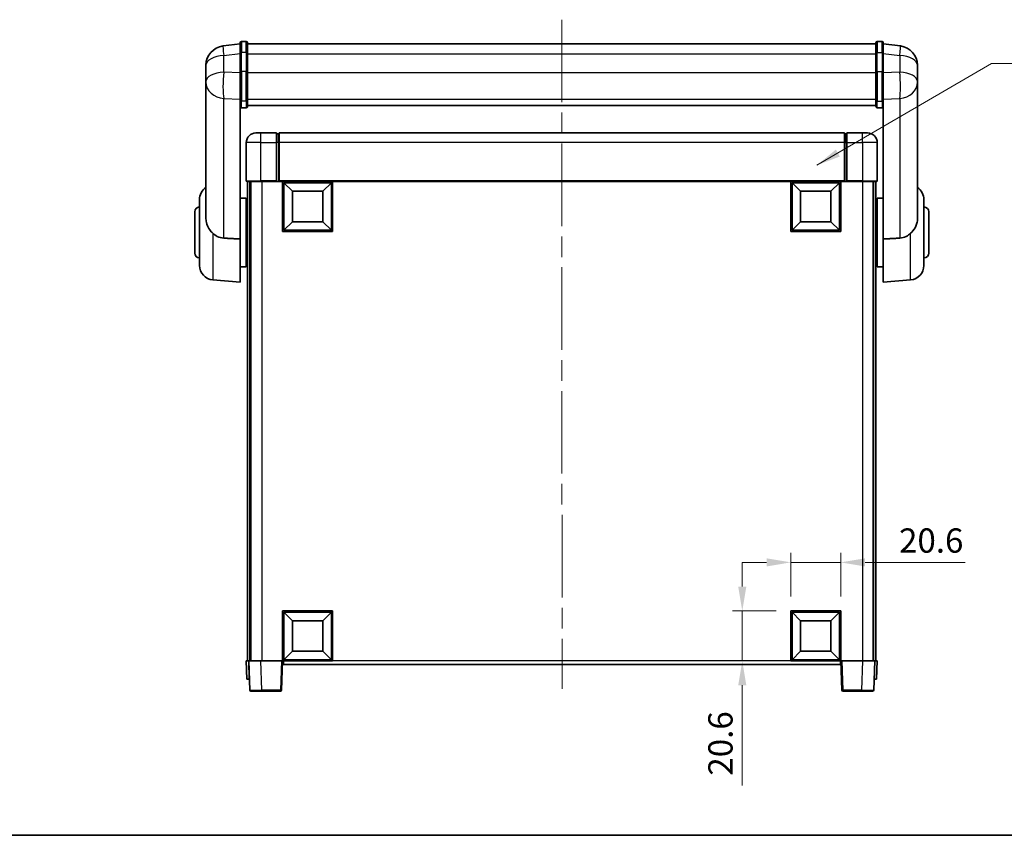
# Model space of a CAD drawing. Units: millimetres. Extents: x 0 to 9259, y 0 to 1686.
# Drawn here: x 2730 to 3135, y 0 to 336 of the extents above; entities that cross this region are included whole.
import ezdxf

# ---------------------------------------------------------------- set-up
doc = ezdxf.new("R2010")
doc.units = ezdxf.units.MM
doc.header["$LTSCALE"] = 6
doc.linetypes.add('CHAIN', pattern=[0.3543, 0.2362, -0.0295, 0.0591, -0.0295])
doc.layers.get('Defpoints').update_dxf_attribs({"lineweight": 25})
for name, color, linetype, lineweight in [('Border (ISO)', 7, 'Continuous', 35), ('Centerline (ISO)', 131, 'Continuous', 18), ('Dimension (ISO)', 7, 'Continuous', 18), ('Symbol (ISO)', 7, 'Continuous', 18), ('Visible (ISO)', 7, 'Continuous', 35), ('Visible Narrow (ISO)', 7, 'Continuous', 25)]:
    doc.layers.add(name, color=color, linetype=linetype, lineweight=lineweight)
doc.styles.add('Note Text (TK)', font='txt')
doc.dimstyles.new('Default - Method 1b (TK)', dxfattribs={"dimscale": 6, "dimtxt": 2.5, "dimasz": 2.5, "dimexe": 1, "dimexo": 1.5, "dimgap": 1, "dimtad": 1, "dimtoh": 1, "dimrnd": 1e-08, "dimdsep": 46, "dimtxsty": 'Note Text (TK)', "dimcen": 0.09, "dimdle": 5, "dimclrd": 100, "dimclre": 100, "dimclrt": 7, "dimadec": 1, "dimazin": 1, "dimtfac": 1, "dimtmove": 0, "dimatfit": 3, "dimfxl": 1, "dimtolj": 1, "dimlwd": -1, "dimlwe": -1, "dimarcsym": 0})
doc.dimstyles.new('Default - Method 1b (TK)$7', dxfattribs={"dimscale": 6, "dimtxt": 2.5, "dimasz": 2.5, "dimexe": 1, "dimexo": 1.5, "dimgap": 1, "dimtad": 1, "dimtoh": 1, "dimrnd": 1e-08, "dimdsep": 46, "dimtxsty": 'Note Text (TK)', "dimcen": 0.09, "dimdle": 5, "dimclrd": 100, "dimclre": 100, "dimclrt": 7, "dimadec": 1, "dimazin": 1, "dimtfac": 1, "dimtmove": 0, "dimatfit": 3, "dimfxl": 1, "dimtolj": 1, "dimlwd": -1, "dimlwe": -1, "dimarcsym": 0})

# ---------------------------------------------------------------- blocks, each defined once
blk = doc.blocks.new('図面枠 tk図枠')
at = {"layer": 'Border (ISO)'}
blk.add_line((14.5, 8), (405.5, 8), dxfattribs=at)
blk = doc.blocks.new('*D225')
at = {"layer": 'Defpoints', "color": 0}
for p in [(3068.1, 112.42), (3047.5, 92.42), (3068.1, 92.42)]:
    blk.add_point(p, dxfattribs=at)
at = {"layer": 'Dimension (ISO)', "color": 100}
for p, q in [((3047.5, 98.42), (3047.5, 116.42)), ((3068.1, 98.42), (3068.1, 116.42)), ((3037.5, 112.42), (3027.5, 112.42)), ((3047.5, 112.42), (3068.1, 112.42)), ((3078.1, 112.42), (3119.33, 112.42))]:
    blk.add_line(p, q, dxfattribs=at)
for points in [[(3037.5, 114.09), (3037.5, 110.75), (3047.5, 112.42)], [(3078.1, 114.09), (3078.1, 110.75), (3068.1, 112.42)]]:
    blk.add_solid(points, dxfattribs=at)
at = {"layer": 'Dimension (ISO)', "color": 7, "insert": (3092.1, 121.42), "char_height": 10, "attachment_point": 4, "style": 'Note Text (TK)'}
blk.add_mtext('\\A1;20.6', dxfattribs=at)
blk = doc.blocks.new('*D226')
at = {"layer": 'Defpoints', "color": 0}
for p in [(3027.5, 92.42), (3047.5, 92.42), (3047.5, 71.82)]:
    blk.add_point(p, dxfattribs=at)
at = {"layer": 'Dimension (ISO)', "color": 100}
for p, q in [((3027.5, 102.42), (3027.5, 112.42)), ((3041.5, 92.42), (3023.5, 92.42)), ((3027.5, 92.42), (3027.5, 71.82)), ((3041.5, 71.82), (3023.5, 71.82)), ((3027.5, 61.82), (3027.5, 20.58))]:
    blk.add_line(p, q, dxfattribs=at)
for points in [[(3025.83, 102.42), (3029.16, 102.42), (3027.5, 92.42)], [(3025.83, 61.82), (3029.16, 61.82), (3027.5, 71.82)]]:
    blk.add_solid(points, dxfattribs=at)
at = {"layer": 'Dimension (ISO)', "color": 7, "insert": (3018.5, 24.58), "char_height": 10, "attachment_point": 4, "rotation": 90, "style": 'Note Text (TK)'}
blk.add_mtext('\\A1;20.6', dxfattribs=at)

msp = doc.modelspace()

# ---------------------------------------------------------------- linework, layer by layer
at = {"layer": 'Centerline (ISO)', "linetype": 'CHAIN', "ltscale": 23.990969}
msp.add_line((2953.0902, 335.9664), (2953.2519, 60.3193), dxfattribs=at)
at = {"layer": 'Visible (ISO)'}
for p, q in [((2820.5961, 325.9816), (2813.5467, 325.1391)), ((2820.5961, 322.2164), (2820.5961, 326.4664)), ((2823.0961, 326.9664), (2821.0961, 326.9664)), ((2823.5961, 326.4664), (2823.5961, 322.2164)), ((2823.5961, 325.9664), (3082.5961, 325.9664)), ((3082.5961, 322.2164), (3082.5961, 326.4664)), ((3083.0961, 326.9664), (3085.0961, 326.9664)), ((3085.5961, 326.4664), (3085.5961, 322.2164)), ((3085.5961, 325.9816), (3092.6454, 325.1391)), ((2820.5961, 322.2164), (2820.5961, 314.4221)), ((2823.5961, 314.4221), (2823.5961, 322.2164)), ((3082.5961, 322.2164), (3082.5961, 314.4221)), ((3085.5961, 314.4221), (3085.5961, 322.2164)), ((2806.4961, 317.1956), (2806.4961, 315.1761)), ((3099.6961, 315.1761), (3099.6961, 317.1956)), ((2806.4961, 312.3982), (2806.4961, 314.4258)), ((2820.5961, 302.8109), (2820.5961, 314.4221)), ((2823.5961, 314.4221), (2823.5961, 302.8109)), ((3082.5961, 302.8109), (3082.5961, 314.4221)), ((3085.5961, 314.4221), (3085.5961, 302.8109)), ((3099.6961, 314.4258), (3099.6961, 312.3982)), ((2806.4961, 312.3982), (2806.4961, 310.3787)), ((2806.4961, 310.3787), (2806.4961, 309.2127)), ((2806.4961, 307.6089), (2806.4961, 309.2127)), ((3099.6961, 310.3787), (3099.6961, 312.3982)), ((3099.6961, 309.2127), (3099.6961, 310.3787)), ((3099.6961, 309.2127), (3099.6961, 307.6089)), ((2806.4961, 307.6089), (2806.4961, 253.9563)), ((3099.6961, 253.9563), (3099.6961, 307.6089)), ((2820.5961, 302.8109), (2820.5961, 300.2241)), ((2823.5961, 300.2241), (2823.5961, 302.8109)), ((2823.5961, 300.6205), (3082.5961, 300.6205)), ((2823.5961, 300.5726), (3082.5961, 300.5726)), ((3082.5961, 302.8109), (3082.5961, 300.2241)), ((3085.5961, 300.2241), (3085.5961, 302.8109)), ((2820.5961, 245.618), (2820.5961, 300.2241)), ((2823.0961, 299.7055), (2821.0961, 299.7055)), ((3083.0961, 299.7055), (3085.0961, 299.7055)), ((3085.5961, 300.2241), (3085.5961, 245.618)), ((2827.0961, 289.3193), (2829.0961, 289.3193)), ((2835.5961, 289.3193), (2829.0961, 289.3193)), ((2835.5961, 289.3193), (2835.5961, 285.3193)), ((2836.3461, 289.0193), (2835.5961, 289.0193)), ((3069.5961, 289.3193), (2836.5961, 289.3193)), ((2836.5961, 285.3193), (2836.5961, 289.3193)), ((3069.5961, 289.3193), (3069.5961, 285.3193)), ((3069.8461, 289.0193), (3070.5961, 289.0193)), ((3070.5961, 285.3193), (3070.5961, 289.3193)), ((3077.0961, 289.3193), (3070.5961, 289.3193)), ((3077.0961, 289.3193), (3079.0961, 289.3193)), ((2823.0961, 285.3193), (2823.0961, 269.5693)), ((2835.5961, 269.5693), (2835.5961, 285.3193)), ((2836.5961, 285.3193), (2836.5961, 269.6193)), ((3069.5961, 269.6193), (3069.5961, 285.3193)), ((3070.5961, 285.3193), (3070.5961, 269.5693)), ((3083.0961, 269.5693), (3083.0961, 285.3193)), ((2829.0961, 269.3193), (2823.3461, 269.3193)), ((2823.5961, 269.3193), (2823.5961, 71.8193)), ((2824.5961, 269.3193), (2824.5961, 71.8193)), ((2824.9961, 269.3193), (2824.9961, 71.8193)), ((2829.0961, 269.3193), (2835.5961, 269.3193)), ((2835.5961, 269.5693), (2835.5961, 269.3193)), ((2836.3461, 269.3193), (2835.5961, 269.3193)), ((2836.5961, 269.3193), (2836.3461, 269.3193)), ((2836.5961, 269.3193), (2836.5961, 269.6193)), ((3069.5961, 269.3193), (2836.5961, 269.3193)), ((2838.0961, 248.7193), (2838.0961, 269.3193)), ((2842.1461, 265.2693), (2838.5961, 268.8193)), ((2838.5961, 249.2193), (2838.5961, 268.8193)), ((2838.5961, 268.8193), (2858.1961, 268.8193)), ((2854.6461, 265.2693), (2858.1961, 268.8193)), ((2858.1961, 268.8193), (2858.1961, 249.2193)), ((2858.6961, 269.3193), (2858.6961, 248.7193)), ((3047.4961, 248.7193), (3047.4961, 269.3193)), ((3051.5461, 265.2693), (3047.9961, 268.8193)), ((3047.9961, 249.2193), (3047.9961, 268.8193)), ((3047.9961, 268.8193), (3067.5961, 268.8193)), ((3064.0461, 265.2693), (3067.5961, 268.8193)), ((3067.5961, 268.8193), (3067.5961, 249.2193)), ((3068.0961, 269.3193), (3068.0961, 248.7193)), ((3069.5961, 269.6193), (3069.5961, 269.3193)), ((3069.8461, 269.3193), (3069.5961, 269.3193)), ((3070.5961, 269.3193), (3069.8461, 269.3193)), ((3070.5961, 269.3193), (3070.5961, 269.5693)), ((3070.5961, 269.3193), (3077.0961, 269.3193)), ((3082.8461, 269.3193), (3077.0961, 269.3193)), ((3081.4961, 269.3193), (3081.4961, 71.8193)), ((3081.5961, 269.3193), (3081.5961, 71.8193)), ((3082.5961, 269.3193), (3082.5961, 71.8193)), ((2842.1461, 252.7693), (2842.1461, 265.2693)), ((2842.1461, 265.2693), (2854.6461, 265.2693)), ((2854.6461, 265.2693), (2854.6461, 252.7693)), ((3051.5461, 252.7693), (3051.5461, 265.2693)), ((3051.5461, 265.2693), (3064.0461, 265.2693)), ((3064.0461, 265.2693), (3064.0461, 252.7693)), ((2803.8461, 234.7827), (2803.8461, 261.8558)), ((2820.5961, 262.4693), (2823.0961, 262.4693)), ((2823.0961, 234.1693), (2823.0961, 262.4693)), ((2823.0961, 260.8193), (2823.5961, 260.8193)), ((3083.0961, 260.8193), (3082.5961, 260.8193)), ((3083.0961, 262.4693), (3083.0961, 234.1693)), ((3085.5961, 262.4693), (3083.0961, 262.4693)), ((3102.3461, 261.8558), (3102.3461, 234.7827)), ((2801.8461, 239.8193), (2801.8461, 256.8193)), ((2823.0961, 255.8193), (2823.5961, 255.8193)), ((3083.0961, 255.8193), (3082.5961, 255.8193)), ((3104.3461, 256.8193), (3104.3461, 239.8193)), ((2842.1461, 252.7693), (2838.5961, 249.2193)), ((2854.6461, 252.7693), (2842.1461, 252.7693)), ((2854.6461, 252.7693), (2858.1961, 249.2193)), ((3051.5461, 252.7693), (3047.9961, 249.2193)), ((3064.0461, 252.7693), (3051.5461, 252.7693)), ((3064.0461, 252.7693), (3067.5961, 249.2193)), ((2858.6961, 248.7193), (2838.0961, 248.7193)), ((2858.1961, 249.2193), (2838.5961, 249.2193)), ((3068.0961, 248.7193), (3047.4961, 248.7193)), ((3067.5961, 249.2193), (3047.9961, 249.2193)), ((2820.5961, 245.618), (2820.5961, 227.8193)), ((3085.5961, 227.8193), (3085.5961, 245.618)), ((2823.0961, 240.8193), (2823.5961, 240.8193)), ((3083.0961, 240.8193), (3082.5961, 240.8193)), ((2823.0961, 235.8193), (2823.5961, 235.8193)), ((3083.0961, 235.8193), (3082.5961, 235.8193)), ((2820.5961, 234.1693), (2823.0961, 234.1693)), ((3085.5961, 234.1693), (3083.0961, 234.1693)), ((2809.3231, 228.8055), (2820.5961, 227.8193)), ((3096.869, 228.8055), (3085.5961, 227.8193)), ((2838.0961, 71.8193), (2838.0961, 92.4193)), ((2838.0961, 92.4193), (2858.6961, 92.4193)), ((2842.1461, 88.3693), (2838.5961, 91.9193)), ((2838.5961, 72.3193), (2838.5961, 91.9193)), ((2838.5961, 91.9193), (2858.1961, 91.9193)), ((2854.6461, 88.3693), (2858.1961, 91.9193)), ((2858.1961, 91.9193), (2858.1961, 72.3193)), ((2858.6961, 92.4193), (2858.6961, 71.8193)), ((3047.4961, 71.8193), (3047.4961, 92.4193)), ((3047.4961, 92.4193), (3068.0961, 92.4193)), ((3051.5461, 88.3693), (3047.9961, 91.9193)), ((3047.9961, 72.3193), (3047.9961, 91.9193)), ((3047.9961, 91.9193), (3067.5961, 91.9193)), ((3064.0461, 88.3693), (3067.5961, 91.9193)), ((3067.5961, 91.9193), (3067.5961, 72.3193)), ((3068.0961, 92.4193), (3068.0961, 71.8193)), ((2842.1461, 75.8693), (2842.1461, 88.3693)), ((2842.1461, 88.3693), (2854.6461, 88.3693)), ((2854.6461, 88.3693), (2854.6461, 75.8693)), ((3051.5461, 75.8693), (3051.5461, 88.3693)), ((3051.5461, 88.3693), (3064.0461, 88.3693)), ((3064.0461, 88.3693), (3064.0461, 75.8693)), ((2842.1461, 75.8693), (2838.5961, 72.3193)), ((2854.6461, 75.8693), (2842.1461, 75.8693)), ((2854.6461, 75.8693), (2858.1961, 72.3193)), ((3051.5461, 75.8693), (3047.9961, 72.3193)), ((3064.0461, 75.8693), (3051.5461, 75.8693)), ((3064.0461, 75.8693), (3067.5961, 72.3193)), ((2823.0961, 71.8193), (2824.0955, 71.8193)), ((2823.0961, 71.8193), (2823.358, 64.3193)), ((2824.0955, 71.8193), (2824.0961, 71.8193)), ((2824.0961, 71.8193), (2829.093, 71.8193)), ((2824.0961, 71.8193), (2824.5157, 59.8018)), ((2829.093, 71.8193), (2837.5964, 71.8193)), ((2837.5964, 71.8193), (2838.0961, 71.8193)), ((2837.6764, 59.8018), (2838.0961, 71.8193)), ((2858.6961, 71.8193), (2838.0961, 71.8193)), ((2838.4961, 70.3193), (2838.4961, 71.8193)), ((3067.9961, 70.3193), (2838.4961, 70.3193)), ((2858.1961, 72.3193), (2838.5961, 72.3193)), ((3068.0961, 71.8193), (3047.4961, 71.8193)), ((3067.5961, 72.3193), (3047.9961, 72.3193)), ((3067.9961, 71.8193), (3067.9961, 70.3193)), ((3068.0961, 71.8193), (3068.5958, 71.8193)), ((3068.0961, 71.8193), (3068.5157, 59.8018)), ((3068.5958, 71.8193), (3077.0991, 71.8193)), ((3077.0991, 71.8193), (3082.0961, 71.8193)), ((3081.6764, 59.8018), (3082.0961, 71.8193)), ((3082.0961, 71.8193), (3082.0967, 71.8193)), ((3082.0967, 71.8193), (3083.0961, 71.8193)), ((3082.8342, 64.3193), (3083.0961, 71.8193)), ((2824.3574, 64.3193), (2823.358, 64.3193)), ((2824.3574, 64.3193), (2824.358, 64.3193)), ((3081.8342, 64.3193), (3081.8348, 64.3193)), ((3082.8342, 64.3193), (3081.8348, 64.3193)), ((2829.5127, 59.3193), (2825.0154, 59.3193)), ((2829.5127, 59.3193), (2837.1767, 59.3193)), ((3069.0154, 59.3193), (3076.6795, 59.3193)), ((3081.1767, 59.3193), (3076.6795, 59.3193))]:
    msp.add_line(p, q, dxfattribs=at)
for centre, radius, start, end in [((2814.4961, 317.1956), 8, 96.815194, 180), ((2821.0961, 326.4664), 0.5, 90, 180), ((2823.0961, 326.4664), 0.5, 0, 90), ((3083.0961, 326.4664), 0.5, 90, 180), ((3085.0961, 326.4664), 0.5, 0, 90), ((3091.6961, 317.1956), 8, 0, 83.184806), ((2827.0961, 285.3193), 4, 90, 180), ((2836.3461, 288.7693), 0.25, 0, 90), ((3069.8461, 288.7693), 0.25, 90, 180), ((3079.0961, 285.3193), 4, 0, 90), ((2823.3461, 269.5693), 0.25, 180, 270), ((3082.8461, 269.5693), 0.25, 270, 0), ((2809.8461, 261.8558), 6, 123.940615, 180), ((3096.3461, 261.8558), 6, 0, 56.059385), ((2803.8461, 256.8193), 2, 90, 180), ((3102.3461, 256.8193), 2, 0, 90), ((2803.8461, 239.8193), 2, 180, 270), ((3102.3461, 239.8193), 2, 270, 0), ((2809.8461, 234.7827), 6, 180, 265), ((3096.3461, 234.7827), 6, 275, 0), ((2825.0154, 59.8193), 0.5, 182, 270), ((2837.1767, 59.8193), 0.5, 270, 358), ((3069.0154, 59.8193), 0.5, 182, 270), ((3081.1767, 59.8193), 0.5, 270, 358)]:
    msp.add_arc(centre, radius, start, end, dxfattribs=at)
for points, knots in [([(2806.4961, 315.1761), (2806.4961, 315.1509), (2806.4961, 315.1252), (2806.4972, 314.7699), (2806.5022, 314.3639), (2806.5022, 313.5246), (2806.4972, 313.0305), (2806.4961, 312.4796), (2806.4961, 312.4389), (2806.4961, 312.3982)], [4.482129021, 4.482129021, 4.482129021, 4.482129021, 4.493692618, 4.493692618, 4.639067337, 4.639067337, 4.784442055, 4.784442055, 4.796005652, 4.796005652, 4.796005652, 4.796005652]), ([(2806.4961, 314.4258), (2806.4961, 314.4583), (2806.4961, 314.4904), (2806.4965, 314.6274), (2806.497, 314.7282), (2806.4977, 314.824)], [4.4821290214, 4.4821290214, 4.4821290214, 4.4821290214, 4.4936926184, 4.4936926184, 4.5319913858, 4.5319913858, 4.5319913858, 4.5319913858]), ([(3099.6961, 312.3982), (3099.6961, 312.4389), (3099.696, 312.4796), (3099.6949, 313.0305), (3099.6899, 313.5246), (3099.6899, 314.3639), (3099.6949, 314.7699), (3099.696, 315.1252), (3099.6961, 315.1509), (3099.6961, 315.1761)], [4.482129021, 4.482129021, 4.482129021, 4.482129021, 4.493692618, 4.493692618, 4.639067337, 4.639067337, 4.784442055, 4.784442055, 4.796005652, 4.796005652, 4.796005652, 4.796005652]), ([(3099.6945, 314.824), (3099.6951, 314.7282), (3099.6957, 314.6274), (3099.696, 314.4904), (3099.6961, 314.4583), (3099.6961, 314.4258)], [4.7461432879, 4.7461432879, 4.7461432879, 4.7461432879, 4.7844420553, 4.7844420553, 4.7960056524, 4.7960056524, 4.7960056524, 4.7960056524]), ([(2806.4961, 309.2127), (2806.4961, 309.1802), (2806.4961, 309.1481), (2806.4972, 308.717), (2806.5022, 308.3809), (2806.5022, 307.8964), (2806.4972, 307.7128), (2806.4961, 307.6207), (2806.4961, 307.6145), (2806.4961, 307.6089)], [4.482129021, 4.482129021, 4.482129021, 4.482129021, 4.493692618, 4.493692618, 4.639067337, 4.639067337, 4.784442055, 4.784442055, 4.796005652, 4.796005652, 4.796005652, 4.796005652]), ([(3099.6961, 307.6089), (3099.6961, 307.6145), (3099.696, 307.6207), (3099.6949, 307.7128), (3099.6899, 307.8964), (3099.6899, 308.3809), (3099.6949, 308.717), (3099.696, 309.1481), (3099.6961, 309.1802), (3099.6961, 309.2127)], [4.482129021, 4.482129021, 4.482129021, 4.482129021, 4.493692618, 4.493692618, 4.639067337, 4.639067337, 4.784442055, 4.784442055, 4.796005652, 4.796005652, 4.796005652, 4.796005652]), ([(2820.5961, 300.2241), (2820.5961, 300.223), (2820.5961, 300.2219), (2820.5963, 300.1833), (2820.6005, 300.1459), (2820.6164, 300.0727), (2820.6282, 300.0371), (2820.671, 299.9427), (2820.7096, 299.8879), (2820.8035, 299.7985), (2820.857, 299.7639), (2820.9731, 299.7174), (2821.0342, 299.7055), (2821.0961, 299.7055)], [-0.0809227639, -0.0809227639, -0.0809227639, -0.0809227639, -0.0805886357, -0.0805886357, -0.0691479127, -0.0691479127, -0.0577655589, -0.0577655589, -0.0376220805, -0.0376220805, -0.0185556094, -0.0185556094, 0, 0, 0, 0]), ([(2823.0961, 299.7055), (2823.1579, 299.7055), (2823.219, 299.7174), (2823.3351, 299.7639), (2823.3886, 299.7985), (2823.4825, 299.8879), (2823.5211, 299.9427), (2823.5639, 300.0371), (2823.5757, 300.0727), (2823.5917, 300.1459), (2823.5958, 300.1833), (2823.5961, 300.2219), (2823.5961, 300.223), (2823.5961, 300.2241)], [-0.0807455701, -0.0807455701, -0.0807455701, -0.0807455701, -0.0621538264, -0.0621538264, -0.0430502261, -0.0430502261, -0.0228675214, -0.0228675214, -0.011463002, -0.011463002, 0, 0, 0.0003347789, 0.0003347789, 0.0003347789, 0.0003347789]), ([(3082.5961, 300.2241), (3082.5961, 300.223), (3082.5961, 300.2219), (3082.5963, 300.1833), (3082.6005, 300.1459), (3082.6164, 300.0727), (3082.6282, 300.0371), (3082.671, 299.9427), (3082.7096, 299.8879), (3082.8035, 299.7985), (3082.857, 299.7639), (3082.9731, 299.7174), (3083.0342, 299.7055), (3083.0961, 299.7055)], [-0.0809227639, -0.0809227639, -0.0809227639, -0.0809227639, -0.0805886357, -0.0805886357, -0.0691479127, -0.0691479127, -0.0577655589, -0.0577655589, -0.0376220805, -0.0376220805, -0.0185556094, -0.0185556094, 0, 0, 0, 0]), ([(3085.5961, 300.2241), (3085.5961, 300.223), (3085.5961, 300.2219), (3085.5958, 300.1833), (3085.5917, 300.1459), (3085.5757, 300.0727), (3085.5639, 300.0371), (3085.5211, 299.9427), (3085.4825, 299.8879), (3085.3886, 299.7985), (3085.3351, 299.7639), (3085.219, 299.7174), (3085.1579, 299.7055), (3085.0961, 299.7055)], [-0.0003347789, -0.0003347789, -0.0003347789, -0.0003347789, 0, 0, 0.011463002, 0.011463002, 0.0228675214, 0.0228675214, 0.0430502261, 0.0430502261, 0.0621538264, 0.0621538264, 0.0807455701, 0.0807455701, 0.0807455701, 0.0807455701]), ([(2806.4961, 253.9563), (2806.4961, 253.9401), (2806.4961, 253.9239), (2806.4982, 253.6055), (2806.5181, 253.3052), (2806.6108, 252.5831), (2806.7021, 252.167), (2807.1012, 250.8955), (2807.5311, 250.0924), (2808.4616, 248.8616), (2808.8749, 248.4129), (2809.3231, 247.9927)], [5.531333437, 5.531333437, 5.531333437, 5.531333437, 5.537376333, 5.537376333, 5.64999603, 5.64999603, 5.810634451, 5.810634451, 6.152235212, 6.152235212, 6.373226187, 6.373226187, 6.373226187, 6.373226187]), ([(3096.869, 247.9927), (3097.0228, 248.1369), (3097.1733, 248.2852), (3098.0466, 249.1958), (3098.6374, 250.0243), (3099.2833, 251.458), (3099.456, 251.9987), (3099.6263, 252.8828), (3099.6667, 253.2122), (3099.6923, 253.6818), (3099.6961, 253.819), (3099.6961, 253.9563)], [2.419202024, 2.419202024, 2.419202024, 2.419202024, 2.485237937, 2.485237937, 2.812765775, 2.812765775, 2.999568667, 2.999568667, 3.108221981, 3.108221981, 3.152870407, 3.152870407, 3.152870407, 3.152870407]), ([(2813.7988, 245.9852), (2812.9021, 246.036), (2811.9789, 246.2836), (2810.4729, 247.0475), (2809.8563, 247.4929), (2809.3231, 247.9927)], [2.581206007, 2.581206007, 2.581206007, 2.581206007, 2.84926027, 2.84926027, 3.061582618, 3.061582618, 3.061582618, 3.061582618]), ([(3096.869, 247.9927), (3096.3358, 247.4929), (3095.7193, 247.0475), (3094.2132, 246.2836), (3093.2901, 246.036), (3092.3933, 245.9852)], [1.893638288, 1.893638288, 1.893638288, 1.893638288, 2.105960636, 2.105960636, 2.374014899, 2.374014899, 2.374014899, 2.374014899])]:
    msp.add_open_spline(points, degree=3, knots=knots, dxfattribs=at)
for points in [[(2820.5961, 245.618), (2817.1663, 245.804), (2813.7988, 245.9852)], [(3092.3933, 245.9852), (3089.0259, 245.804), (3085.5961, 245.618)]]:
    msp.add_open_spline(points, degree=2, dxfattribs=at)
at = {"layer": 'Visible Narrow (ISO)'}
for p, q in [((2821.0961, 326.9664), (2821.0961, 322.4664)), ((2823.0961, 322.4664), (2823.0961, 326.9664)), ((3083.0961, 326.9664), (3083.0961, 322.4664)), ((3085.0961, 322.4664), (3085.0961, 326.9664)), ((2813.7988, 321.1804), (2820.5961, 321.9927)), ((2813.7988, 314.3634), (2813.7988, 321.1804)), ((2821.0961, 314.6721), (2821.0961, 322.4664)), ((2823.0961, 322.4664), (2821.0961, 322.4664)), ((2823.0961, 322.4664), (2823.0961, 314.6721)), ((2823.5961, 321.9664), (3082.5961, 321.9664)), ((3083.0961, 314.6721), (3083.0961, 322.4664)), ((3083.0961, 322.4664), (3085.0961, 322.4664)), ((3085.0961, 322.4664), (3085.0961, 314.6721)), ((3085.5961, 321.9927), (3092.3933, 321.1804)), ((3092.3933, 321.1804), (3092.3933, 314.3634)), ((2820.5961, 314.1458), (2813.7988, 314.3634)), ((2821.0961, 314.6721), (2821.0961, 302.3779)), ((2823.0961, 314.6721), (2821.0961, 314.6721)), ((2823.0961, 302.3779), (2823.0961, 314.6721)), ((2823.5961, 314.1721), (3082.5961, 314.1721)), ((3083.0961, 314.6721), (3083.0961, 302.3779)), ((3083.0961, 314.6721), (3085.0961, 314.6721)), ((3085.0961, 302.3779), (3085.0961, 314.6721)), ((3092.3933, 314.3634), (3085.5961, 314.1458)), ((2813.7988, 303.4768), (2820.5961, 303.2592)), ((2813.7988, 245.9852), (2813.7988, 303.4768)), ((2821.0961, 299.7055), (2821.0961, 302.3779)), ((2823.0961, 302.3779), (2821.0961, 302.3779)), ((2823.0961, 302.3779), (2823.0961, 299.7055)), ((2823.5961, 303.2439), (3082.5961, 303.2439)), ((3083.0961, 299.7055), (3083.0961, 302.3779)), ((3083.0961, 302.3779), (3085.0961, 302.3779)), ((3085.0961, 302.3779), (3085.0961, 299.7055)), ((3085.5961, 303.2592), (3092.3933, 303.4768)), ((3092.3933, 303.4768), (3092.3933, 245.9852)), ((2829.0961, 285.3193), (2829.0961, 289.3193)), ((2836.3461, 285.3193), (2836.3461, 289.0193)), ((3069.8461, 289.0193), (3069.8461, 285.3193)), ((3077.0961, 285.3193), (3077.0961, 289.3193)), ((2829.0961, 285.3193), (2823.0961, 285.3193)), ((2829.0961, 269.5693), (2829.0961, 285.3193)), ((2829.0961, 285.3193), (2835.5961, 285.3193)), ((2836.3461, 285.3193), (2835.5961, 285.3193)), ((2836.5961, 285.3193), (2836.3461, 285.3193)), ((2836.3461, 285.3193), (2836.3461, 269.3193)), ((3069.5961, 285.3193), (2836.5961, 285.3193)), ((3069.5961, 285.3193), (3069.8461, 285.3193)), ((3069.8461, 269.3193), (3069.8461, 285.3193)), ((3069.8461, 285.3193), (3070.5961, 285.3193)), ((3070.5961, 285.3193), (3077.0961, 285.3193)), ((3077.0961, 285.3193), (3077.0961, 269.5693)), ((3083.0961, 285.3193), (3077.0961, 285.3193)), ((2823.0961, 269.5693), (2829.0961, 269.5693)), ((2829.0961, 269.5693), (2829.0961, 269.3193)), ((2835.5961, 269.5693), (2829.0961, 269.5693)), ((2829.4961, 269.3193), (2829.4961, 71.8193)), ((3069.5961, 269.6193), (2836.5961, 269.6193)), ((3077.0961, 269.5693), (3070.5961, 269.5693)), ((3076.9961, 269.3193), (3076.9961, 71.8193)), ((3077.0961, 269.5693), (3077.0961, 269.3193)), ((3077.0961, 269.5693), (3083.0961, 269.5693)), ((2809.3231, 247.9927), (2809.3231, 228.8055)), ((3096.869, 228.8055), (3096.869, 247.9927)), ((2824.3574, 64.3193), (2824.0955, 71.8193)), ((2829.5127, 59.8018), (2829.093, 71.8193)), ((2837.5964, 71.8193), (2837.1767, 59.8018)), ((3047.4961, 71.8193), (2858.6961, 71.8193)), ((3069.0154, 59.8018), (3068.5958, 71.8193)), ((3077.0991, 71.8193), (3076.6795, 59.8018)), ((3082.0967, 71.8193), (3081.8348, 64.3193)), ((2829.5127, 59.8018), (2829.5127, 59.3193)), ((2837.1767, 59.8018), (2829.5127, 59.8018)), ((2837.1767, 59.8018), (2837.1767, 59.3193)), ((3069.0154, 59.3193), (3069.0154, 59.8018)), ((3076.6795, 59.8018), (3069.0154, 59.8018)), ((3076.6795, 59.8018), (3076.6795, 59.3193))]:
    msp.add_line(p, q, dxfattribs=at)
for centre, major_axis, ratio, start_param, end_param in [((2814.4961, 317.1956), (-0.9493, 7.9435), 0.03178074, 0, 1.04150662), ((3091.6961, 317.1956), (0.9493, 7.9435), 0.03178074, 5.24167868, 6.28318531), ((2814.4961, 317.1956), (-8, 0), 0.5, 4.79965544, 6.28318531), ((2821.0961, 322.2164), (-0.5, 0), 0.5, 4.71238898, 6.28318531), ((2823.0961, 322.2164), (0.5, 0), 0.5, 0, 1.57079633), ((3083.0961, 322.2164), (-0.5, 0), 0.5, 4.71238898, 6.28318531), ((3085.0961, 322.2164), (0.5, 0), 0.5, 0, 1.57079633), ((3091.6961, 317.1956), (8, 0), 0.5, 0, 1.48352986), ((2814.4961, 310.3787), (-8, 0), 0.5, 4.79965544, 6.28318531), ((2814.4961, 310.3787), (0.2561, 7.9959), 0.11860733, 1.05290097, 2.6161011), ((2821.0961, 314.4221), (-0.5, 0), 0.5, 4.71238898, 6.28318531), ((2823.0961, 314.4221), (0.5, 0), 0.5, 0, 1.57079633), ((3083.0961, 314.4221), (-0.5, 0), 0.5, 4.71238898, 6.28318531), ((3085.0961, 314.4221), (0.5, 0), 0.5, 0, 1.57079633), ((3091.6961, 310.3787), (8, 0), 0.5, 0, 1.48352986), ((3091.6961, 310.3787), (0.2561, -7.9959), 0.11860733, 0.52549155, 2.08869168), ((2814.4961, 310.3787), (-8, 0), 0.8660254, 0, 1.48352986), ((3091.6961, 310.3787), (8, 0), 0.8660254, 4.79965544, 6.28318531), ((2821.0961, 302.8109), (-0.5, 0), 0.8660254, 0, 1.57079633), ((2823.0961, 302.8109), (0.5, 0), 0.8660254, 4.71238898, 6.28318531), ((3083.0961, 302.8109), (-0.5, 0), 0.8660254, 0, 1.57079633), ((3085.0961, 302.8109), (0.5, 0), 0.8660254, 4.71238898, 6.28318531), ((2829.5182, 59.8193), (-5.0024, -0.0174), 0.00348438, 0.00010951, 1.56968786), ((2837.1767, 59.8193), (0.4997, -0.0174), 0.03487826, 4.71360696, 6.28318531), ((3069.0154, 59.8193), (-0.4997, -0.0174), 0.03487826, 0, 1.56957835), ((3076.674, 59.8193), (-5.0024, 0.0174), 0.00348438, 1.5719048, 3.14148316)]:
    msp.add_ellipse(centre, major_axis=major_axis, ratio=ratio, start_param=start_param, end_param=end_param, dxfattribs=at)

# ---------------------------------------------------------------- block references
at = {"xscale": 4, "yscale": 4, "zscale": 4}
msp.add_blockref('図面枠 tk図枠', (2298, -32), dxfattribs=at)

# ---------------------------------------------------------------- dimensions: what is measured, and where the dimension line sits
at = {"layer": 'Dimension (ISO)', "color": 100}
for base, p1, p2, angle, picture, middle in [((3068.0961, 112.4193), (3047.4961, 92.4193), (3068.0961, 92.4193), 180, '*D225', (3103.7154, 112.4193)), ((3027.4961, 92.4193), (3047.4961, 71.8193), (3047.4961, 92.4193), 90, '*D226', (3027.4961, 36.1999))]:
    dim = msp.add_linear_dim(base=base, p1=p1, p2=p2, angle=angle, dimstyle='Default - Method 1b (TK)', override={"dimscale": 0, "dimtxt": 10, "dimasz": 10, "dimexe": 4, "dimexo": 6, "dimgap": 4, "dimtoh": 0, "dimdec": 2, "dimcen": 0.36, "dimtol": 0, "dimlim": 0, "dimtp": 0, "dimtm": 0, "dimtdec": 2, "dimtofl": 1, "dimatfit": 1}, dxfattribs=at)
    dim.commit()
    dim.dimension.update_dxf_attribs({"geometry": picture, "text_midpoint": middle, "dimtype": 160})

# ---------------------------------------------------------------- leaders
at = {"layer": 'Symbol (ISO)', "color": 100, "annotation_type": 0, "has_hookline": 1, "hookline_direction": 0, "text_width": 199.375}
msp.add_leader([(3058.2418, 276.0076), (3130.1409, 317.8658), (3140.1409, 317.8658)], dimstyle='Default - Method 1b (TK)$7', override={"dimscale": 0, "dimtxt": 10, "dimasz": 10, "dimgap": 0, "dimtad": 1}, dxfattribs=at)

doc.saveas('drawing.dxf')
